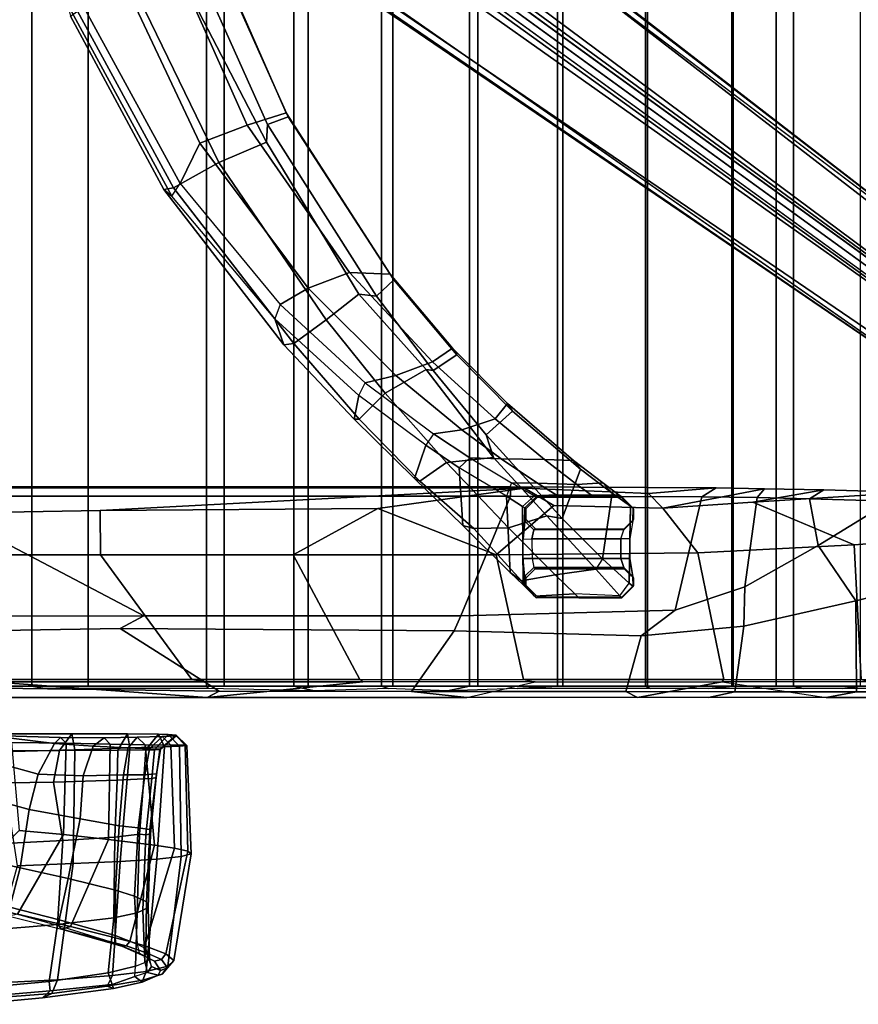
# Model space of a CAD drawing. Units: inches. Extents: x -257 to 185, y -137 to 116.
# Drawn here: x -107 to -99, y -48 to -40 of the extents above; entities that cross this region are included whole.
import ezdxf

# ---------------------------------------------------------------- set-up
doc = ezdxf.new("R2010")
doc.units = ezdxf.units.IN
doc.header["$MEASUREMENT"] = 0
doc.layers.get('0').update_dxf_attribs({"true_color": 0xffffff})
for name, color, linetype, true_color in [('SEAT-BASE', 5, 'Continuous', 0x0000ff), ('SEAT-FABRIC', 5, 'Continuous', 0x0000ff), ('SEAT-FRAME', 5, 'Continuous', 0x0000ff)]:
    doc.layers.add(name, color=color, linetype=linetype, true_color=true_color)

# ---------------------------------------------------------------- blocks, each defined once
blk = doc.blocks.new('1CQ51MA_0T')
at = {"layer": 'SEAT-BASE'}
for points in [[(1.3725, -0.9972, 8.2213), (10.1127, -7.3473, 4.7639), (10.3371, -7.0385, 4.7238), (1.7863, -0.4276, 8.1735)], [(1.3725, -0.9972, 8.2213), (10.1127, -7.3473, 4.7639), (10.3371, -7.0385, 4.7238), (1.7863, -0.4276, 8.1735)], [(1.7993, -0.3787, 7.9856), (1.7602, -0.4671, 7.914), (9.8102, -6.5535, 4.8238), (1.7993, -0.3787, 7.9856)], [(1.7993, -0.3787, 7.9856), (1.7602, -0.4671, 7.914), (9.8102, -6.5535, 4.8238), (1.7993, -0.3787, 7.9856)], [(1.7863, -0.4276, 8.1735), (10.3371, -7.0385, 4.7238), (10.356, -6.9741, 4.6477), (1.8134, -0.3629, 8.0987)], [(1.7863, -0.4276, 8.1735), (10.3371, -7.0385, 4.7238), (10.356, -6.9741, 4.6477), (1.8134, -0.3629, 8.0987)], [(1.7993, -0.3787, 7.9856), (1.8134, -0.3629, 8.0987), (10.356, -6.9741, 4.6477), (9.8102, -6.5535, 4.8238)], [(1.7993, -0.3787, 7.9856), (1.8134, -0.3629, 8.0987), (10.356, -6.9741, 4.6477), (9.8102, -6.5535, 4.8238)], [(9.8884, -7.6561, 4.7238), (10.1127, -7.3473, 4.7639), (1.3725, -0.9972, 8.2213), (0.9587, -1.5667, 8.1735)], [(9.8884, -7.6561, 4.7238), (10.1127, -7.3473, 4.7639), (1.3725, -0.9972, 8.2213), (0.9587, -1.5667, 8.1735)], [(1.6956, -1.1566, 5.2504), (9.3425, -6.7124, 3.6462), (9.2995, -6.7565, 3.5938), (1.6526, -1.2007, 5.1979)], [(1.6956, -1.1566, 5.2504), (9.3425, -6.7124, 3.6462), (9.2995, -6.7565, 3.5938), (1.6526, -1.2007, 5.1979)], [(9.2995, -6.7565, 3.5938), (9.2709, -6.811, 3.6462), (1.624, -1.2552, 5.2504), (1.6526, -1.2007, 5.1979)], [(9.2995, -6.7565, 3.5938), (9.2709, -6.811, 3.6462), (1.624, -1.2552, 5.2504), (1.6526, -1.2007, 5.1979)], [(9.2642, -7.3049, 4.8238), (0.9882, -1.5297, 7.914), (0.9162, -1.5942, 7.9856)], [(9.2642, -7.3049, 4.8238), (0.9882, -1.5297, 7.914), (0.9162, -1.5942, 7.9856)], [(9.8329, -7.6941, 4.6477), (9.8884, -7.6561, 4.7238), (0.9587, -1.5667, 8.1735), (0.9055, -1.6125, 8.0987)], [(9.8329, -7.6941, 4.6477), (9.8884, -7.6561, 4.7238), (0.9587, -1.5667, 8.1735), (0.9055, -1.6125, 8.0987)], [(9.8329, -7.6941, 4.6477), (0.9055, -1.6125, 8.0987), (0.9162, -1.5942, 7.9856), (9.2642, -7.3049, 4.8238)], [(9.8329, -7.6941, 4.6477), (0.9055, -1.6125, 8.0987), (0.9162, -1.5942, 7.9856), (9.2642, -7.3049, 4.8238)], [(2.3742, -4.866, 15.9848), (2.7854, -4.7094, 15.7705), (2.0728, -3.1103, 15.4425), (1.6235, -3.2722, 15.7162)], [(2.5228, -3.2364, 15.1386), (2.0728, -3.1103, 15.4425), (2.7854, -4.7094, 15.7705), (3.1241, -4.6013, 15.5137)], [(3.1408, -4.6385, 15.3702), (2.5278, -3.264, 15.004), (2.5228, -3.2364, 15.1386), (3.1241, -4.6013, 15.5137)], [(1.2991, -3.5596, 15.864), (2.2026, -5.2176, 16.1342), (2.3742, -4.866, 15.9848), (1.6235, -3.2722, 15.7162)], [(2.2856, -3.5725, 14.8708), (2.3438, -3.3246, 14.8127), (2.9601, -4.7033, 15.1971), (2.9527, -4.8573, 15.2141)], [(2.5278, -3.264, 15.004), (3.1408, -4.6385, 15.3702), (2.9601, -4.7033, 15.1971), (2.3438, -3.3246, 14.8127)], [(2.1309, -5.3277, 16.0587), (2.2026, -5.2176, 16.1342), (1.2991, -3.5596, 15.864), (1.2232, -3.6577, 15.7836)], [(2.1451, -5.2559, 15.697), (1.3104, -3.7177, 15.4856), (1.7992, -3.5108, 15.2173), (2.5393, -5.0333, 15.5232)], [(2.9527, -4.8573, 15.2141), (2.5393, -5.0333, 15.5232), (1.7992, -3.5108, 15.2173), (2.2856, -3.5725, 14.8708)], [(2.1309, -5.3277, 16.0587), (1.2232, -3.6577, 15.7836), (1.249, -3.7617, 15.5887), (2.0603, -5.2697, 15.7981)], [(2.1451, -5.2559, 15.697), (2.0603, -5.2697, 15.7981), (1.249, -3.7617, 15.5887), (1.3104, -3.7177, 15.4856)], [(4.0281, -6.0044, 16.0741), (3.1241, -4.6013, 15.5137), (2.7854, -4.7094, 15.7705), (3.6721, -5.9894, 16.1862)], [(3.1408, -4.6385, 15.3702), (3.1241, -4.6013, 15.5137), (4.0281, -6.0044, 16.0741), (4.0576, -6.0547, 15.9214)], [(3.7553, -6.1788, 15.7567), (2.9527, -4.8573, 15.2141), (2.9601, -4.7033, 15.1971), (3.9076, -6.1961, 15.7927)], [(3.9076, -6.1961, 15.7927), (2.9601, -4.7033, 15.1971), (3.1408, -4.6385, 15.3702), (4.0576, -6.0547, 15.9214)], [(2.3742, -4.866, 15.9848), (3.314, -6.1273, 16.3461), (3.6721, -5.9894, 16.1862), (2.7854, -4.7094, 15.7705)], [(3.0699, -6.2697, 16.4384), (3.314, -6.1273, 16.3461), (2.3742, -4.866, 15.9848), (2.2026, -5.2176, 16.1342)], [(2.9527, -4.8573, 15.2141), (3.7553, -6.1788, 15.7567), (3.4702, -6.4026, 15.978), (2.5393, -5.0333, 15.5232)], [(2.1451, -5.2559, 15.697), (2.5393, -5.0333, 15.5232), (3.4702, -6.4026, 15.978), (3.1888, -6.6077, 16.0948)], [(3.0699, -6.2697, 16.4384), (3.0246, -6.3918, 16.3992), (2.1309, -5.3277, 16.0587), (2.2026, -5.2176, 16.1342)], [(2.1451, -5.2559, 15.697), (3.1888, -6.6077, 16.0948), (3.1027, -6.6191, 16.2175), (2.0603, -5.2697, 15.7981)], [(2.1309, -5.3277, 16.0587), (2.0603, -5.2697, 15.7981), (3.1027, -6.6191, 16.2175), (3.0246, -6.3918, 16.3992)], [(4.0773, -6.885, 16.6851), (4.3955, -6.7679, 16.5569), (3.6721, -5.9894, 16.1862), (3.314, -6.1273, 16.3461)], [(4.0281, -6.0044, 16.0741), (3.6721, -5.9894, 16.1862), (4.3955, -6.7679, 16.5569), (4.5696, -6.6486, 16.4211)], [(4.3998, -6.8434, 16.1128), (3.9076, -6.1961, 15.7927), (4.0576, -6.0547, 15.9214), (4.6059, -6.7074, 16.2666)], [(4.6059, -6.7074, 16.2666), (4.0576, -6.0547, 15.9214), (4.0281, -6.0044, 16.0741), (4.5696, -6.6486, 16.4211)], [(3.0699, -6.2697, 16.4384), (3.8087, -6.9486, 16.7416), (4.0773, -6.885, 16.6851), (3.314, -6.1273, 16.3461)], [(4.3386, -6.8324, 16.0808), (3.9832, -7.038, 16.2401), (3.4702, -6.4026, 15.978), (3.7553, -6.1788, 15.7567)], [(3.7553, -6.1788, 15.7567), (3.9076, -6.1961, 15.7927), (4.3998, -6.8434, 16.1128), (4.3386, -6.8324, 16.0808)], [(3.7557, -7.0585, 16.7196), (3.8087, -6.9486, 16.7416), (3.0699, -6.2697, 16.4384), (3.0246, -6.3918, 16.3992)], [(3.7557, -7.0585, 16.7196), (3.0246, -6.3918, 16.3992), (3.1027, -6.6191, 16.2175), (3.7146, -7.2664, 16.4723)], [(3.7571, -7.2655, 16.3427), (3.1888, -6.6077, 16.0948), (3.4702, -6.4026, 15.978), (3.9832, -7.038, 16.2401)], [(3.7571, -7.2655, 16.3427), (3.7146, -7.2664, 16.4723), (3.1027, -6.6191, 16.2175), (3.1888, -6.6077, 16.0948)], [(5.0462, -7.1294, 16.7418), (4.5696, -6.6486, 16.4211), (4.3955, -6.7679, 16.5569), (4.9397, -7.2616, 16.8806)], [(4.6059, -6.7074, 16.2666), (4.5696, -6.6486, 16.4211), (5.0462, -7.1294, 16.7418), (5.0905, -7.1951, 16.5906)], [(4.8623, -7.4019, 16.4252), (4.3998, -6.8434, 16.1128), (4.6059, -6.7074, 16.2666), (5.0905, -7.1951, 16.5906)], [(4.3386, -6.8324, 16.0808), (4.9245, -7.5985, 16.5083), (4.5164, -7.6426, 16.5321), (3.9832, -7.038, 16.2401)], [(4.0773, -6.885, 16.6851), (4.6504, -7.3575, 16.9934), (4.9397, -7.2616, 16.8806), (4.3955, -6.7679, 16.5569)], [(4.9245, -7.5985, 16.5083), (4.3386, -6.8324, 16.0808), (4.3998, -6.8434, 16.1128), (4.8623, -7.4019, 16.4252)], [(4.4024, -7.393, 17.0343), (4.6504, -7.3575, 16.9934), (4.0773, -6.885, 16.6851), (3.8087, -6.9486, 16.7416)], [(4.4024, -7.393, 17.0343), (4.3355, -7.4921, 17.0241), (3.7557, -7.0585, 16.7196), (3.8087, -6.9486, 16.7416)], [(3.7557, -7.0585, 16.7196), (3.7146, -7.2664, 16.4723), (4.2384, -7.7796, 16.7237), (4.3355, -7.4921, 17.0241)], [(3.7571, -7.2655, 16.3427), (3.9832, -7.038, 16.2401), (4.5164, -7.6426, 16.5321), (4.2849, -7.803, 16.5981)], [(5.0462, -7.1294, 16.7418), (4.9397, -7.2616, 16.8806), (5.3671, -7.6145, 17.2022), (5.6191, -7.623, 17.1874)], [(5.681, -7.6999, 17.0575), (5.0905, -7.1951, 16.5906), (5.0462, -7.1294, 16.7418), (5.6191, -7.623, 17.1874)], [(3.7571, -7.2655, 16.3427), (4.2849, -7.803, 16.5981), (4.2384, -7.7796, 16.7237), (3.7146, -7.2664, 16.4723)], [(4.9914, -7.6089, 17.2223), (5.3671, -7.6145, 17.2022), (4.9397, -7.2616, 16.8806), (4.6504, -7.3575, 16.9934)], [(5.681, -7.6999, 17.0575), (5.5223, -8.1278, 16.9087), (4.8623, -7.4019, 16.4252), (5.0905, -7.1951, 16.5906)], [(4.4024, -7.393, 17.0343), (4.7198, -7.6013, 17.2242), (4.9914, -7.6089, 17.2223), (4.6504, -7.3575, 16.9934)], [(4.6264, -7.6871, 17.2062), (4.7198, -7.6013, 17.2242), (4.4024, -7.393, 17.0343), (4.3355, -7.4921, 17.0241)], [(4.9245, -7.5985, 16.5083), (4.8623, -7.4019, 16.4252), (5.5223, -8.1278, 16.9087), (5.3877, -8.1051, 16.8407)], [(4.6264, -7.6871, 17.2062), (4.3355, -7.4921, 17.0241), (4.2384, -7.7796, 16.7237), (4.6592, -8.1881, 16.9842)], [(5.3877, -8.1051, 16.8407), (5.0548, -8.2104, 16.8844), (4.5164, -7.6426, 16.5321), (4.9245, -7.5985, 16.5083)], [(5.0811, -7.8188, 17.5068), (5.037, -7.935, 17.551), (4.6264, -7.6871, 17.2062), (4.7198, -7.6013, 17.2242)], [(5.0811, -7.8188, 17.5068), (5.3069, -7.8226, 17.5113), (4.9914, -7.6089, 17.2223), (4.7198, -7.6013, 17.2242)], [(4.9914, -7.6089, 17.2223), (5.3069, -7.8226, 17.5113), (5.6484, -7.8326, 17.5198), (5.3671, -7.6145, 17.2022)], [(5.8758, -7.8192, 17.4785), (5.6191, -7.623, 17.1874), (5.3671, -7.6145, 17.2022), (5.6484, -7.8326, 17.5198)], [(4.7536, -8.214, 16.8504), (4.2849, -7.803, 16.5981), (4.5164, -7.6426, 16.5321), (5.0548, -8.2104, 16.8844)], [(4.6264, -7.6871, 17.2062), (4.6592, -8.1881, 16.9842), (5.0685, -8.597, 17.4197), (5.037, -7.935, 17.551)], [(5.681, -7.6999, 17.0575), (5.9559, -7.907, 17.3833), (5.8725, -8.4784, 17.2541), (5.5223, -8.1278, 16.9087)], [(5.681, -7.6999, 17.0575), (5.6191, -7.623, 17.1874), (5.8758, -7.8192, 17.4785), (5.9559, -7.907, 17.3833)], [(4.7536, -8.214, 16.8504), (4.6592, -8.1881, 16.9842), (4.2384, -7.7796, 16.7237), (4.2849, -7.803, 16.5981)], [(5.1783, -8.0235, 17.7735), (5.2823, -7.9318, 17.8007), (5.0811, -7.8188, 17.5068), (5.037, -7.935, 17.551)], [(5.0811, -7.8188, 17.5068), (5.2823, -7.9318, 17.8007), (5.4682, -7.9223, 17.7632), (5.3069, -7.8226, 17.5113)], [(5.4682, -7.9223, 17.7632), (5.7761, -7.925, 17.7925), (5.6484, -7.8326, 17.5198), (5.3069, -7.8226, 17.5113)], [(5.8758, -7.8192, 17.4785), (5.6484, -7.8326, 17.5198), (5.7761, -7.925, 17.7925), (6.0179, -7.9245, 17.7984)], [(5.8758, -7.8192, 17.4785), (6.0179, -7.9245, 17.7984), (6.1147, -8.0214, 17.762), (5.9559, -7.907, 17.3833)], [(5.1783, -8.0235, 17.7735), (5.037, -7.935, 17.551), (5.0685, -8.597, 17.4197), (5.1816, -8.7063, 17.7266)], [(5.2946, -7.939, 17.8986), (5.2823, -7.9318, 17.8007), (5.1783, -8.0235, 17.7735), (5.1963, -8.0372, 17.8883)], [(5.3061, -7.9443, 18.0515), (5.2946, -7.939, 17.8986), (5.1963, -8.0372, 17.8883), (5.2085, -8.0428, 18.0397)], [(5.2946, -7.939, 17.8986), (5.4682, -7.9223, 17.7632), (5.2823, -7.9318, 17.8007), (5.2946, -7.939, 17.8986)], [(5.7761, -7.925, 17.7925), (5.4682, -7.9223, 17.7632), (5.2946, -7.939, 17.8986), (6.0397, -7.939, 17.9764)], [(6.0397, -7.939, 17.9764), (5.2946, -7.939, 17.8986), (5.3061, -7.9443, 18.0515), (6.0417, -7.9434, 18.1462)], [(6.0397, -7.939, 17.9764), (6.0179, -7.9245, 17.7984), (5.7761, -7.925, 17.7925)], [(6.1147, -8.0214, 17.762), (6.1028, -8.6905, 17.704), (5.8725, -8.4784, 17.2541), (5.9559, -7.907, 17.3833)], [(6.0397, -7.939, 17.9764), (6.1382, -8.0374, 17.9806), (6.1147, -8.0214, 17.762), (6.0179, -7.9245, 17.7984)], [(6.1382, -8.0374, 17.9806), (6.0397, -7.939, 17.9764), (6.0417, -7.9434, 18.1462), (6.1423, -8.0418, 18.158)], [(5.1783, -8.0235, 17.7735), (5.1816, -8.7063, 17.7266), (5.1841, -8.477, 17.7655), (5.1819, -8.307, 17.7685)], [(5.1963, -8.0372, 17.8883), (5.1783, -8.0235, 17.7735), (5.1819, -8.307, 17.7685), (5.1963, -8.151, 17.8884)], [(5.1963, -8.0372, 17.8883), (5.1979, -8.1491, 17.9014), (5.2085, -8.1375, 18.0397), (5.2085, -8.0428, 18.0397)], [(6.1093, -8.4756, 17.7679), (6.1028, -8.6905, 17.704), (6.1147, -8.0214, 17.762), (6.109, -8.3055, 17.7677)], [(6.1147, -8.0214, 17.762), (6.1382, -8.0374, 17.9806), (6.1346, -8.1482, 17.899), (6.109, -8.3055, 17.7677)], [(6.1423, -8.1383, 18.1579), (6.1346, -8.1482, 17.899), (6.1382, -8.0374, 17.9806), (6.1423, -8.0418, 18.158)], [(5.3877, -8.1051, 16.8407), (5.8135, -8.5685, 17.2766), (5.4605, -8.6179, 17.3041), (5.0548, -8.2104, 16.8844)], [(5.8135, -8.5685, 17.2766), (5.3877, -8.1051, 16.8407), (5.5223, -8.1278, 16.9087), (5.8725, -8.4784, 17.2541)], [(4.7536, -8.214, 16.8504), (5.1683, -8.6703, 17.335), (5.0685, -8.597, 17.4197), (4.6592, -8.1881, 16.9842)], [(4.7536, -8.214, 16.8504), (5.0548, -8.2104, 16.8844), (5.4605, -8.6179, 17.3041), (5.1683, -8.6703, 17.335)], [(5.1819, -8.307, 17.7685), (5.2586, -8.3057, 17.8293), (5.275, -8.228, 17.8957), (5.1963, -8.151, 17.8884)], [(5.2085, -8.1375, 18.0397), (5.1963, -8.151, 17.8884), (5.275, -8.228, 17.8957), (5.2867, -8.2162, 18.0545)], [(6.0561, -8.227, 17.9065), (6.1346, -8.1482, 17.899), (6.109, -8.3055, 17.7677), (6.0321, -8.3057, 17.8293)], [(6.1423, -8.1383, 18.1579), (6.0615, -8.217, 18.1468), (6.0561, -8.227, 17.9065), (6.1346, -8.1482, 17.899)], [(5.2586, -8.3057, 17.8293), (6.0321, -8.3057, 17.8293), (6.0561, -8.227, 17.9065), (5.275, -8.228, 17.8957)], [(6.0561, -8.227, 17.9065), (5.275, -8.228, 17.8957), (5.2867, -8.2162, 18.0545), (6.0615, -8.217, 18.1468)], [(5.1841, -8.477, 17.7655), (5.1819, -8.307, 17.7685), (5.2586, -8.3057, 17.8293), (5.2614, -8.4758, 17.8293)], [(6.0321, -8.3057, 17.8293), (5.2586, -8.3057, 17.8293), (5.2614, -8.4758, 17.8293), (6.0325, -8.4758, 17.8293)], [(6.109, -8.3055, 17.7677), (6.0321, -8.3057, 17.8293), (6.0325, -8.4758, 17.8293), (6.1093, -8.4756, 17.7679)], [(5.1816, -8.7063, 17.7266), (5.1963, -8.7208, 17.8883), (5.1963, -8.6305, 17.8884), (5.1841, -8.477, 17.7655)], [(5.1963, -8.6305, 17.8884), (5.1841, -8.477, 17.7655), (5.2614, -8.4758, 17.8293), (5.275, -8.5535, 17.8957)], [(5.275, -8.5535, 17.8957), (5.1963, -8.6305, 17.8884), (5.2085, -8.644, 18.0397), (5.2867, -8.5653, 18.0545)], [(6.0563, -8.5545, 17.9067), (6.0325, -8.4758, 17.8293), (5.2614, -8.4758, 17.8293), (5.275, -8.5535, 17.8957)], [(6.0563, -8.5545, 17.9067), (5.275, -8.5535, 17.8957), (5.2867, -8.5653, 18.0545), (6.0615, -8.5645, 18.1468)], [(5.8725, -8.4784, 17.2541), (5.8135, -8.5685, 17.2766), (6.0221, -8.7997, 17.7668), (6.1028, -8.6905, 17.704)], [(6.1093, -8.4756, 17.7679), (6.0325, -8.4758, 17.8293), (6.0563, -8.5545, 17.9067), (6.1348, -8.6332, 17.8993)], [(6.1423, -8.6432, 18.1579), (6.1348, -8.6332, 17.8993), (6.0563, -8.5545, 17.9067), (6.0615, -8.5645, 18.1468)], [(6.1028, -8.6905, 17.704), (6.1093, -8.4756, 17.7679), (6.1348, -8.6332, 17.8993), (6.1382, -8.7203, 17.9868)], [(5.2821, -8.8025, 17.7023), (5.1816, -8.7063, 17.7266), (5.0685, -8.597, 17.4197), (5.1683, -8.6703, 17.335)], [(5.2821, -8.8025, 17.7023), (5.1683, -8.6703, 17.335), (5.4605, -8.6179, 17.3041), (5.6309, -8.7841, 17.656)], [(5.1963, -8.7208, 17.8883), (5.2085, -8.7098, 18.0397), (5.2085, -8.644, 18.0397), (5.1963, -8.6305, 17.8884)], [(6.0221, -8.7997, 17.7668), (5.6309, -8.7841, 17.656), (5.4605, -8.6179, 17.3041), (5.8135, -8.5685, 17.2766)], [(6.1348, -8.6332, 17.8993), (6.1423, -8.6432, 18.1579), (6.1423, -8.7117, 18.158), (6.1382, -8.7203, 17.9868)], [(5.2821, -8.8025, 17.7023), (5.2946, -8.8189, 17.8987), (5.1963, -8.7208, 17.8883), (5.1816, -8.7063, 17.7266)], [(5.2085, -8.7098, 18.0397), (5.1963, -8.7208, 17.8883), (5.2946, -8.8189, 17.8987), (5.306, -8.8082, 18.0524)], [(6.0221, -8.7997, 17.7668), (6.1028, -8.6905, 17.704), (6.1382, -8.7203, 17.9868), (6.0396, -8.8187, 17.9885)], [(6.1382, -8.7203, 17.9868), (6.0396, -8.8187, 17.9885), (6.0417, -8.8101, 18.1471), (6.1423, -8.7117, 18.158)], [(5.2821, -8.8025, 17.7023), (5.6309, -8.7841, 17.656), (5.6671, -8.8188, 17.9436), (5.2946, -8.8189, 17.8987)], [(6.0396, -8.8187, 17.9885), (5.2946, -8.8189, 17.8987), (5.306, -8.8082, 18.0524), (6.0417, -8.8101, 18.1471)], [(5.6671, -8.8188, 17.9436), (6.0396, -8.8187, 17.9885), (6.0221, -8.7997, 17.7668), (5.6309, -8.7841, 17.656)]]:
    blk.add_3dface(points, dxfattribs=at)
for points, invisible_edges in [([(9.5716, -6.849, 4.2852), (1.665, -0.9554, 7.4174), (1.7602, -0.4671, 7.914), (9.8102, -6.5535, 4.8238)], 10), ([(9.5716, -6.849, 4.2852), (1.665, -0.9554, 7.4174), (1.7602, -0.4671, 7.914), (9.8102, -6.5535, 4.8238)], 10), ([(1.665, -0.9554, 7.4174), (9.5716, -6.8489, 4.2869), (9.5717, -6.8603, 4.0374), (1.6883, -1.0877, 6.7519)], 8), ([(1.665, -0.9554, 7.4174), (9.5716, -6.8489, 4.2869), (9.5717, -6.8603, 4.0374), (1.6883, -1.0877, 6.7519)], 8), ([(9.3425, -6.7124, 3.6462), (1.6956, -1.1566, 5.2504), (1.6883, -1.0877, 6.7519), (9.5717, -6.8603, 4.0374)], 10), ([(9.3425, -6.7124, 3.6462), (1.6956, -1.1566, 5.2504), (1.6883, -1.0877, 6.7519), (9.5717, -6.8603, 4.0374)], 10), ([(9.4823, -6.9832, 4.0374), (9.4714, -6.9867, 4.2869), (1.4232, -1.2883, 7.4174), (1.5562, -1.2695, 6.7519)], 5), ([(9.4823, -6.9832, 4.0374), (9.4714, -6.9867, 4.2869), (1.4232, -1.2883, 7.4174), (1.5562, -1.2695, 6.7519)], 5), ([(1.5562, -1.2695, 6.7519), (1.624, -1.2552, 5.2504), (9.2709, -6.811, 3.6462), (9.4823, -6.9832, 4.0374)], 5), ([(1.5562, -1.2695, 6.7519), (1.624, -1.2552, 5.2504), (9.2709, -6.811, 3.6462), (9.4823, -6.9832, 4.0374)], 5), ([(0.9882, -1.5297, 7.914), (1.4232, -1.2883, 7.4174), (9.4716, -6.9867, 4.2852), (9.2642, -7.3049, 4.8238)], 5), ([(0.9882, -1.5297, 7.914), (1.4232, -1.2883, 7.4174), (9.4716, -6.9867, 4.2852), (9.2642, -7.3049, 4.8238)], 5)]:
    blk.add_3dface(points, dxfattribs=dict(at, invisible_edges=invisible_edges))
at = {"layer": 'SEAT-FABRIC'}
for points in [[(1.4024, -9.5866, 19.066), (-1.9197, -9.5866, 18.3776), (-1.9197, 9.5866, 18.3776), (1.4024, 9.5866, 19.066)], [(0.9117, 9.5866, 18.9944), (-1.5888, 9.5866, 18.4734), (-1.5888, -9.5866, 18.4734), (0.9117, -9.5866, 18.9944)], [(2.432, 9.5866, 19.2588), (0.9117, 9.5866, 18.9944), (0.9117, -9.5866, 18.9944), (2.432, -9.5866, 19.2588)], [(2.5838, -9.5866, 19.2624), (1.4024, -9.5866, 19.066), (1.4024, 9.5866, 19.066), (2.5838, 9.5866, 19.2624)], [(3.189, 9.5866, 19.375), (2.432, 9.5866, 19.2588), (2.432, -9.5866, 19.2588), (3.189, -9.5866, 19.375)], [(3.3143, -9.5866, 19.3716), (2.5838, -9.5866, 19.2624), (2.5838, 9.5866, 19.2624), (3.3143, 9.5866, 19.3716)], [(3.9512, 9.5866, 19.4493), (3.189, 9.5866, 19.375), (3.189, -9.5866, 19.375), (3.9512, -9.5866, 19.4493)], [(4.0497, -9.5866, 19.44), (3.3143, -9.5866, 19.3716), (3.3143, 9.5866, 19.3716), (4.0497, 9.5866, 19.44)], [(4.7164, 9.5866, 19.4816), (3.9512, 9.5866, 19.4493), (3.9512, -9.5866, 19.4493), (4.7164, -9.5866, 19.4816)], [(4.7878, -9.5866, 19.4676), (4.0497, -9.5866, 19.44), (4.0497, 9.5866, 19.44), (4.7878, 9.5866, 19.4676)], [(5.4821, 9.5866, 19.4717), (4.7164, 9.5866, 19.4816), (4.7164, -9.5866, 19.4816), (5.4821, -9.5866, 19.4717)], [(5.5263, -9.5866, 19.4543), (4.7878, -9.5866, 19.4676), (4.7878, 9.5866, 19.4676), (5.5263, 9.5866, 19.4543)], [(6.2462, 9.5866, 19.4197), (5.4821, 9.5866, 19.4717), (5.4821, -9.5866, 19.4717), (6.2462, -9.5866, 19.4197)], [(6.2629, -9.5866, 19.4), (5.5263, -9.5866, 19.4543), (5.5263, 9.5866, 19.4543), (6.2629, 9.5866, 19.4)], [(7.0063, 9.5866, 19.3258), (6.2462, 9.5866, 19.4197), (6.2462, -9.5866, 19.4197), (7.0063, -9.5866, 19.3258)], [(6.9953, -9.5866, 19.3049), (6.2629, -9.5866, 19.4), (6.2629, 9.5866, 19.4), (6.9953, 9.5866, 19.3049)], [(7.381, -9.5866, 19.2114), (6.9953, -9.5866, 19.3049), (6.9953, 9.5866, 19.3049), (7.381, 9.5866, 19.2114)], [(7.0063, 9.5866, 19.3258), (7.0063, -9.5866, 19.3258), (7.5324, -9.5866, 19.1872), (7.5324, 9.5866, 19.1872)], [(8.3735, -9.5866, 18.9104), (7.381, -9.5866, 19.2114), (7.381, 9.5866, 19.2114), (8.3735, 9.5866, 18.9104)], [(7.5324, 9.5866, 19.1872), (7.5324, -9.5866, 19.1872), (8.1155, -9.5866, 19.0161), (8.1155, 9.5866, 19.0161)], [(-1.5074, -9.626, 18.2661), (-1.5888, -9.5866, 18.4734), (0.9117, -9.5866, 18.9944), (1.023, -9.6063, 18.7911)], [(2.4474, -9.6063, 19.0416), (1.023, -9.6063, 18.7911), (0.9117, -9.5866, 18.9944), (2.432, -9.5866, 19.2588)], [(2.4474, -9.6063, 19.0416), (2.432, -9.5866, 19.2588), (3.189, -9.5866, 19.375), (3.3679, -9.626, 19.1713)], [(4.0108, -9.6063, 19.2141), (3.3679, -9.626, 19.1713), (3.189, -9.5866, 19.375), (3.9512, -9.5866, 19.4493)], [(4.0108, -9.6063, 19.2141), (3.9512, -9.5866, 19.4493), (4.7164, -9.5866, 19.4816), (4.5264, -9.626, 19.213)], [(5.1306, -9.6063, 19.1997), (4.5264, -9.626, 19.213), (4.7164, -9.5866, 19.4816), (5.4821, -9.5866, 19.4717)], [(5.1306, -9.6063, 19.1997), (5.4821, -9.5866, 19.4717), (6.2462, -9.5866, 19.4197), (6.2897, -9.6063, 19.1233)], [(6.7938, -9.6063, 19.061), (6.2897, -9.6063, 19.1233), (6.2462, -9.5866, 19.4197), (7.0063, -9.5866, 19.3258)], [(6.7938, -9.6063, 19.061), (7.0063, -9.5866, 19.3258), (7.5324, -9.5866, 19.1872), (7.6159, -9.6063, 18.9033)], [(7.9549, -9.6063, 18.8134), (7.6159, -9.6063, 18.9033), (7.5324, -9.5866, 19.1872), (8.1155, -9.5866, 19.0161)], [(7.9549, -9.6063, 18.8134), (8.1155, -9.5866, 19.0161), (8.5457, -9.5866, 18.8677), (8.2819, -9.6063, 18.709)]]:
    blk.add_3dface(points, dxfattribs=at)
at = {"layer": 'SEAT-FRAME'}
for points in [[(5.0736, -7.8543, 17.9928), (-0.1338, -7.8543, 17.211), (-0.3746, -7.8625, 17.7867), (5.1945, -7.8649, 18.6571)], [(1.507, -8.0593, 18.6202), (5.1945, -7.8649, 18.6571), (-0.3746, -7.8625, 17.7867), (-0.3143, -8.0902, 18.2533)], [(5.0719, -7.933, 17.9133), (-0.093, -7.9331, 17.1382), (-0.1338, -7.8543, 17.211), (5.0736, -7.8543, 17.9928)], [(1.507, -8.0593, 18.6202), (3.921, -8.0417, 18.942), (5.1945, -7.8649, 18.6571)], [(3.921, -8.0417, 18.942), (4.9492, -8.4448, 19.2765), (5.4489, -8.0154, 18.9769), (5.1945, -7.8649, 18.6571)], [(6.7356, -7.9395, 18.1019), (5.0719, -7.933, 17.9133), (5.0736, -7.8543, 17.9928), (6.8602, -7.8629, 18.1936)], [(5.0736, -7.8543, 17.9928), (5.1945, -7.8649, 18.6571), (6.2722, -7.9105, 18.8129), (6.8602, -7.8629, 18.1936)], [(6.3969, -8.0396, 18.9876), (6.2722, -7.9105, 18.8129), (5.1945, -7.8649, 18.6571), (5.4489, -8.0154, 18.9769)], [(7.2792, -7.8699, 18.2323), (6.8602, -7.8629, 18.1936), (6.2722, -7.9105, 18.8129), (6.3969, -8.0396, 18.9876)], [(7.2792, -7.8699, 18.2323), (6.3969, -8.0396, 18.9876), (7.1782, -7.9851, 18.8699), (7.795, -7.8805, 18.2739)], [(6.7356, -7.9395, 18.1019), (6.8602, -7.8629, 18.1936), (7.2792, -7.8699, 18.2323), (7.2161, -7.9467, 18.151)], [(7.6707, -7.9565, 18.1881), (7.2161, -7.9467, 18.151), (7.2792, -7.8699, 18.2323), (7.795, -7.8805, 18.2739)], [(-1.4723, -7.9326, 16.882), (-0.093, -7.9331, 17.1382), (1.8863, -8.9737, 17.4694), (-1.3053, -8.9778, 16.914)], [(4.6409, -8.9746, 17.8599), (1.8863, -8.9737, 17.4694), (-0.093, -7.9331, 17.1382), (5.0719, -7.933, 17.9133)], [(4.6409, -8.9746, 17.8599), (5.0719, -7.933, 17.9133), (6.7356, -7.9395, 18.1019), (6.504, -8.9263, 18.0779)], [(7.1084, -8.7234, 18.1407), (6.504, -8.9263, 18.0779), (6.7356, -7.9395, 18.1019), (7.2161, -7.9467, 18.151)], [(7.1084, -8.7234, 18.1407), (7.2161, -7.9467, 18.151), (7.6707, -7.9565, 18.1881), (7.7459, -8.3636, 18.195)], [(8.4871, -7.9007, 18.293), (7.795, -7.8805, 18.2739), (7.1782, -7.9851, 18.8699), (8.3397, -7.9135, 18.558)], [(8.3397, -7.9135, 18.558), (7.1782, -7.9851, 18.8699), (8.0592, -8.3583, 18.9476), (8.8827, -8.2936, 18.6189)], [(7.6707, -7.9565, 18.1881), (7.795, -7.8805, 18.2739), (8.4871, -7.9007, 18.293), (8.374, -7.9765, 18.2129)], [(8.374, -7.9765, 18.2129), (7.7459, -8.3636, 18.195), (7.6707, -7.9565, 18.1881)], [(1.507, -8.0593, 18.6202), (1.5087, -8.4449, 18.9056), (3.1848, -8.445, 19.1637), (3.921, -8.0417, 18.942)], [(3.921, -8.0417, 18.942), (3.1848, -8.445, 19.1637), (4.9492, -8.4448, 19.2765), (3.921, -8.0417, 18.942)], [(6.3969, -8.0396, 18.9876), (5.4489, -8.0154, 18.9769), (4.9492, -8.4448, 19.2765), (6.7017, -8.4258, 19.1909)], [(6.3969, -8.0396, 18.9876), (6.7017, -8.4258, 19.1909), (8.0592, -8.3583, 18.9476), (7.1782, -7.9851, 18.8699)], [(8.0732, -8.8444, 18.4887), (7.7459, -8.3636, 18.195), (8.374, -7.9765, 18.2129), (8.343, -8.776, 18.4209)], [(1.507, -8.0593, 18.6202), (-0.3143, -8.0902, 18.2533), (0.0143, -8.4449, 18.603), (1.5087, -8.4449, 18.9056)], [(8.9908, -9.5272, 18.6433), (8.8827, -8.2936, 18.6189), (8.0592, -8.3583, 18.9476), (8.1212, -9.5274, 18.9895)], [(6.9267, -9.5272, 19.2594), (8.1212, -9.5274, 18.9895), (8.0592, -8.3583, 18.9476), (6.7017, -8.4258, 19.1909)], [(8.0732, -8.8444, 18.4887), (7.0991, -9.0656, 18.64), (7.1084, -8.7234, 18.1407), (7.7459, -8.3636, 18.195)], [(2.3032, -9.5274, 19.1578), (1.5087, -8.4449, 18.9056), (0.0143, -8.4449, 18.603), (0.4784, -9.5274, 18.826)], [(2.3032, -9.5274, 19.1578), (3.7637, -9.5273, 19.3491), (3.1848, -8.445, 19.1637), (1.5087, -8.4449, 18.9056)], [(3.7637, -9.5273, 19.3491), (5.1849, -9.5275, 19.4012), (4.9492, -8.4448, 19.2765), (3.1848, -8.445, 19.1637)], [(6.7017, -8.4258, 19.1909), (4.9492, -8.4448, 19.2765), (5.1849, -9.5275, 19.4012), (6.9267, -9.5272, 19.2594)], [(6.2086, -9.1489, 18.695), (6.504, -8.9263, 18.0779), (7.1084, -8.7234, 18.1407), (7.0991, -9.0656, 18.64)], [(8.343, -8.776, 18.4209), (8.3963, -9.6351, 18.5204), (8.0784, -9.6359, 18.6321), (8.0732, -8.8444, 18.4887)], [(7.0991, -9.0656, 18.64), (8.0732, -8.8444, 18.4887), (8.0784, -9.6359, 18.6321), (7.022, -9.6336, 18.8849)], [(1.681, -9.0856, 18.3059), (-1.4388, -9.1371, 17.6111), (-1.3053, -8.9778, 16.914), (1.8863, -8.9737, 17.4694)], [(1.681, -9.0856, 18.3059), (1.8863, -8.9737, 17.4694), (4.6409, -8.9746, 17.8599), (4.5835, -9.1047, 18.6721)], [(6.2086, -9.1489, 18.695), (4.5835, -9.1047, 18.6721), (4.6409, -8.9746, 17.8599), (6.504, -8.9263, 18.0779)], [(7.0991, -9.0656, 18.64), (7.022, -9.6336, 18.8849), (6.0754, -9.6326, 19.0046), (6.2086, -9.1489, 18.695)], [(-1.4388, -9.1371, 17.6111), (1.681, -9.0856, 18.3059), (2.5418, -9.6293, 18.8378), (-1.5106, -9.5746, 17.986)], [(4.5835, -9.1047, 18.6721), (4.2125, -9.6309, 19.0261), (2.5418, -9.6293, 18.8378), (1.681, -9.0856, 18.3059)], [(4.5835, -9.1047, 18.6721), (6.2086, -9.1489, 18.695), (6.0754, -9.6326, 19.0046), (4.2125, -9.6309, 19.0261)], [(2.4359, -9.685, 18.8668), (0.5596, -9.5472, 18.7217), (-0.7872, -9.5472, 18.4487), (-1.5881, -9.6851, 18.0629)], [(2.5418, -9.6293, 18.8378), (2.4359, -9.685, 18.8668), (-1.5881, -9.6851, 18.0629), (-1.5106, -9.5746, 17.986)], [(2.3032, -9.5274, 19.1578), (0.4784, -9.5274, 18.826), (0.5596, -9.5472, 18.7217), (2.4282, -9.5472, 19.0584)], [(0.5596, -9.5472, 18.7217), (2.4359, -9.685, 18.8668), (3.7905, -9.5473, 19.233), (2.4282, -9.5472, 19.0584)], [(2.3032, -9.5274, 19.1578), (2.4282, -9.5472, 19.0584), (3.7905, -9.5473, 19.233), (3.7637, -9.5273, 19.3491)], [(4.6939, -9.685, 19.094), (5.2876, -9.5473, 19.2815), (3.7905, -9.5473, 19.233), (2.4359, -9.685, 18.8668)], [(5.1849, -9.5275, 19.4012), (5.2876, -9.5473, 19.2815), (3.7905, -9.5473, 19.233), (3.7637, -9.5273, 19.3491)], [(6.9134, -9.5472, 19.1423), (6.1757, -9.685, 19.0453), (4.6939, -9.685, 19.094), (5.2876, -9.5473, 19.2815)], [(6.9134, -9.5472, 19.1423), (6.9267, -9.5272, 19.2594), (5.1849, -9.5275, 19.4012), (5.2876, -9.5473, 19.2815)], [(6.9134, -9.5472, 19.1423), (7.8152, -9.685, 18.7607), (6.7921, -9.685, 18.9717), (6.1757, -9.685, 19.0453)], [(8.1212, -9.5274, 18.9895), (8.1988, -9.5472, 18.8411), (6.9134, -9.5472, 19.1423), (6.9267, -9.5272, 19.2594)], [(8.2338, -9.685, 18.632), (8.1988, -9.5472, 18.8411), (6.9134, -9.5472, 19.1423), (7.8152, -9.685, 18.7607)], [(2.5418, -9.6293, 18.8378), (4.2125, -9.6309, 19.0261), (4.6939, -9.685, 19.094), (2.4359, -9.685, 18.8668)], [(6.0754, -9.6326, 19.0046), (6.1757, -9.685, 19.0453), (4.6939, -9.685, 19.094), (4.2125, -9.6309, 19.0261)], [(6.0754, -9.6326, 19.0046), (7.022, -9.6336, 18.8849), (6.7921, -9.685, 18.9717), (6.1757, -9.685, 19.0453)], [(8.0784, -9.6359, 18.6321), (7.8152, -9.685, 18.7607), (6.7921, -9.685, 18.9717), (7.022, -9.6336, 18.8849)], [(8.0784, -9.6359, 18.6321), (8.3963, -9.6351, 18.5204), (8.2338, -9.685, 18.632), (7.8152, -9.685, 18.7607)], [(0.4524, -10.1488, 25.5462), (1.1535, -10.1454, 25.4432), (1.2611, -9.9994, 25.5417), (0.6497, -10.0012, 25.6647)], [(1.2611, -9.9994, 25.5417), (1.2866, -10.138, 25.5967), (0.6365, -10.1564, 25.7329), (0.6497, -10.0012, 25.6647)], [(1.661, -10.1419, 25.2167), (1.7449, -10.0004, 25.3219), (1.2611, -9.9994, 25.5417), (1.1535, -10.1454, 25.4432)], [(1.2611, -9.9994, 25.5417), (1.7449, -10.0004, 25.3219), (1.7637, -10.1229, 25.3831), (1.2866, -10.138, 25.5967)], [(1.661, -10.1419, 25.2167), (1.9044, -10.1392, 24.9608), (2.0132, -10.0038, 25.0451), (1.7449, -10.0004, 25.3219)], [(2.0132, -10.0038, 25.0451), (2.0656, -10.112, 25.1144), (1.7637, -10.1229, 25.3831), (1.7449, -10.0004, 25.3219)], [(1.9791, -10.1379, 24.8074), (2.0972, -10.0045, 24.8387), (2.0132, -10.0038, 25.0451), (1.9044, -10.1392, 24.9608)], [(1.9791, -10.1379, 24.8074), (2.0244, -10.1366, 24.6329), (2.166, -10.0103, 24.6381), (2.0972, -10.0045, 24.8387)], [(2.0132, -10.0038, 25.0451), (2.0972, -10.0045, 24.8387), (2.1958, -10.1063, 24.8869), (2.0656, -10.112, 25.1144)], [(2.0313, -10.1336, 24.2051), (2.167, -10.0176, 24.2132), (2.166, -10.0103, 24.6381), (2.0244, -10.1366, 24.6329)], [(2.0972, -10.0045, 24.8387), (2.166, -10.0103, 24.6381), (2.2606, -10.1022, 24.6201), (2.1958, -10.1063, 24.8869)], [(2.167, -10.0176, 24.2132), (2.2459, -10.0989, 24.171), (2.2606, -10.1022, 24.6201), (2.166, -10.0103, 24.6381)], [(0.5659, -10.0181, 20.0595), (1.1101, -10.0854, 21.3996), (0.9666, -10.3499, 21.445), (0.3797, -10.1893, 20.0397)], [(0.6761, -10.0188, 20.0716), (1.163, -10.0316, 21.2807), (1.1101, -10.0854, 21.3996), (0.5659, -10.0181, 20.0595)], [(0.7363, -10.0751, 20.0438), (1.2125, -10.0816, 21.2233), (1.163, -10.0316, 21.2807), (0.6761, -10.0188, 20.0716)], [(0.8035, -10.8411, 20.3422), (1.1886, -10.8754, 21.2055), (1.2125, -10.0816, 21.2233), (0.7363, -10.0751, 20.0438)], [(1.1101, -10.0854, 21.3996), (1.4472, -10.1078, 22.2409), (1.3589, -10.366, 22.314), (0.9666, -10.3499, 21.445)], [(1.163, -10.0316, 21.2807), (1.5415, -10.0353, 22.2297), (1.4472, -10.1078, 22.2409), (1.1101, -10.0854, 21.3996)], [(1.163, -10.0316, 21.2807), (1.2125, -10.0816, 21.2233), (1.594, -10.0912, 22.1861), (1.5415, -10.0353, 22.2297)], [(1.5792, -10.9187, 22.1235), (1.594, -10.0912, 22.1861), (1.2125, -10.0816, 21.2233), (1.1886, -10.8754, 21.2055)], [(1.5415, -10.0353, 22.2297), (1.8285, -10.0296, 23.0098), (1.7496, -10.1228, 23.067), (1.4472, -10.1078, 22.2409)], [(1.8285, -10.0296, 23.0098), (1.5415, -10.0353, 22.2297), (1.594, -10.0912, 22.1861), (1.8969, -10.0957, 22.9682)], [(1.5792, -10.9187, 22.1235), (1.9788, -10.9678, 23.1201), (1.8969, -10.0957, 22.9682), (1.594, -10.0912, 22.1861)], [(1.8285, -10.0296, 23.0098), (2.0458, -10.024, 23.6533), (1.9352, -10.1295, 23.6814), (1.7496, -10.1228, 23.067)], [(1.8285, -10.0296, 23.0098), (1.8969, -10.0957, 22.9682), (2.12, -10.0972, 23.6207), (2.0458, -10.024, 23.6533)], [(1.8969, -10.0957, 22.9682), (1.9788, -10.9678, 23.1201), (2.1526, -10.9931, 23.6297), (2.12, -10.0972, 23.6207)], [(2.0313, -10.1336, 24.2051), (1.9352, -10.1295, 23.6814), (2.0458, -10.024, 23.6533), (2.167, -10.0176, 24.2132)], [(2.167, -10.0176, 24.2132), (2.0458, -10.024, 23.6533), (2.12, -10.0972, 23.6207), (2.2459, -10.0989, 24.171)], [(2.1526, -10.9931, 23.6297), (2.2694, -11.0184, 24.117), (2.2459, -10.0989, 24.171), (2.12, -10.0972, 23.6207)], [(0.4524, -10.1488, 25.5462), (0.4856, -10.4302, 25.5361), (1.1001, -10.42, 25.4462), (1.1535, -10.1454, 25.4432)], [(1.2716, -11.1282, 25.625), (0.7875, -11.1461, 25.7357), (0.6365, -10.1564, 25.7329), (1.2866, -10.138, 25.5967)], [(1.661, -10.1419, 25.2167), (1.1535, -10.1454, 25.4432), (1.1001, -10.42, 25.4462), (1.6548, -10.4035, 25.2016)], [(1.2716, -11.1282, 25.625), (1.2866, -10.138, 25.5967), (1.7637, -10.1229, 25.3831), (1.6808, -11.109, 25.4585)], [(1.4472, -10.1078, 22.2409), (1.7496, -10.1228, 23.067), (1.7104, -10.3565, 23.1553), (1.3589, -10.366, 22.314)], [(1.9044, -10.1392, 24.9608), (1.661, -10.1419, 25.2167), (1.6548, -10.4035, 25.2016), (1.8867, -10.3923, 24.9455)], [(1.999, -11.0884, 25.2297), (1.6808, -11.109, 25.4585), (1.7637, -10.1229, 25.3831), (2.0656, -10.112, 25.1144)], [(1.7496, -10.1228, 23.067), (1.9352, -10.1295, 23.6814), (1.8942, -10.3563, 23.7208), (1.7104, -10.3565, 23.1553)], [(1.9044, -10.1392, 24.9608), (1.8867, -10.3923, 24.9455), (1.9549, -10.3869, 24.7951), (1.9791, -10.1379, 24.8074)], [(1.9352, -10.1295, 23.6814), (2.0313, -10.1336, 24.2051), (1.9977, -10.3472, 24.224), (1.8942, -10.3563, 23.7208)], [(2.0244, -10.1366, 24.6329), (1.9791, -10.1379, 24.8074), (1.9549, -10.3869, 24.7951), (1.9946, -10.3788, 24.6249)], [(1.9946, -10.3788, 24.6249), (1.9977, -10.3472, 24.224), (2.0313, -10.1336, 24.2051), (2.0244, -10.1366, 24.6329)], [(1.999, -11.0884, 25.2297), (2.0656, -10.112, 25.1144), (2.1958, -10.1063, 24.8869), (2.2101, -11.0664, 24.9318)], [(2.2985, -11.043, 24.5586), (2.2101, -11.0664, 24.9318), (2.1958, -10.1063, 24.8869), (2.2606, -10.1022, 24.6201)], [(2.2985, -11.043, 24.5586), (2.2606, -10.1022, 24.6201), (2.2459, -10.0989, 24.171), (2.2694, -11.0184, 24.117)], [(0.164, -10.4568, 20.0495), (0.3797, -10.1893, 20.0397), (0.9666, -10.3499, 21.445), (0.8907, -10.6566, 21.5738)], [(0.8907, -10.6566, 21.5738), (0.9666, -10.3499, 21.445), (1.3589, -10.366, 22.314), (1.3339, -10.7387, 22.532)], [(1.8379, -10.8159, 23.8148), (1.8942, -10.3563, 23.7208), (1.9977, -10.3472, 24.224), (1.9379, -10.8326, 24.2662)], [(1.9451, -10.8701, 24.6397), (1.9379, -10.8326, 24.2662), (1.9977, -10.3472, 24.224), (1.9946, -10.3788, 24.6249)], [(0.5039, -10.9612, 25.5231), (1.1824, -10.9277, 25.4031), (1.1001, -10.42, 25.4462), (0.4856, -10.4302, 25.5361)], [(1.6344, -10.8988, 25.1892), (1.6548, -10.4035, 25.2016), (1.1001, -10.42, 25.4462), (1.1824, -10.9277, 25.4031)], [(1.3339, -10.7387, 22.532), (1.3589, -10.366, 22.314), (1.7104, -10.3565, 23.1553), (1.6726, -10.7997, 23.3342)], [(1.8489, -10.8735, 24.9459), (1.8867, -10.3923, 24.9455), (1.6548, -10.4035, 25.2016), (1.6344, -10.8988, 25.1892)], [(1.8379, -10.8159, 23.8148), (1.6726, -10.7997, 23.3342), (1.7104, -10.3565, 23.1553), (1.8942, -10.3563, 23.7208)], [(1.8489, -10.8735, 24.9459), (1.9025, -10.8788, 24.7801), (1.9549, -10.3869, 24.7951), (1.8867, -10.3923, 24.9455)], [(1.9451, -10.8701, 24.6397), (1.9946, -10.3788, 24.6249), (1.9549, -10.3869, 24.7951), (1.9025, -10.8788, 24.7801)], [(0.164, -10.4568, 20.0495), (0.8907, -10.6566, 21.5738), (0.8114, -11.1639, 21.6703), (-0.0166, -10.9792, 20.1172)], [(0.8907, -10.6566, 21.5738), (1.3339, -10.7387, 22.532), (1.2301, -11.2582, 22.5079), (0.8114, -11.1639, 21.6703)], [(1.3339, -10.7387, 22.532), (1.6726, -10.7997, 23.3342), (1.6402, -11.3588, 23.414), (1.2301, -11.2582, 22.5079)], [(1.1886, -10.8754, 21.2055), (0.8035, -10.8411, 20.3422), (0.2134, -11.4417, 20.2236), (0.7873, -11.5666, 21.3326)], [(1.8379, -10.8159, 23.8148), (1.8051, -11.4104, 23.8658), (1.6402, -11.3588, 23.414), (1.6726, -10.7997, 23.3342)], [(1.8379, -10.8159, 23.8148), (1.9379, -10.8326, 24.2662), (1.9087, -11.4613, 24.2884), (1.8051, -11.4104, 23.8658)], [(1.9451, -10.8701, 24.6397), (1.9246, -11.5104, 24.6601), (1.9087, -11.4613, 24.2884), (1.9379, -10.8326, 24.2662)], [(0.5039, -10.9612, 25.5231), (0.4988, -11.7096, 25.5174), (1.1359, -11.6579, 25.4078), (1.1824, -10.9277, 25.4031)], [(1.1886, -10.8754, 21.2055), (0.7873, -11.5666, 21.3326), (1.2481, -11.6733, 22.2416), (1.5792, -10.9187, 22.1235)], [(1.6344, -10.8988, 25.1892), (1.1824, -10.9277, 25.4031), (1.1359, -11.6579, 25.4078), (1.6253, -11.5998, 25.1903)], [(1.9788, -10.9678, 23.1201), (1.5792, -10.9187, 22.1235), (1.2481, -11.6733, 22.2416), (1.7658, -11.8044, 23.3011)], [(1.8489, -10.8735, 24.9459), (1.6344, -10.8988, 25.1892), (1.6253, -11.5998, 25.1903), (1.8295, -11.5567, 24.9613)], [(1.8489, -10.8735, 24.9459), (1.8295, -11.5567, 24.9613), (1.8771, -11.5335, 24.8107), (1.9025, -10.8788, 24.7801)], [(1.9451, -10.8701, 24.6397), (1.9025, -10.8788, 24.7801), (1.8771, -11.5335, 24.8107), (1.9246, -11.5104, 24.6601)], [(-0.0166, -10.9792, 20.1172), (0.8114, -11.1639, 21.6703), (0.7211, -11.5059, 21.5083), (0.0208, -11.3375, 20.2034)], [(1.9788, -10.9678, 23.1201), (1.7658, -11.8044, 23.3011), (1.8946, -11.8423, 23.5969), (2.1526, -10.9931, 23.6297)], [(2.2694, -11.0184, 24.117), (2.1526, -10.9931, 23.6297), (1.8946, -11.8423, 23.5969), (2.0771, -11.9113, 24.1222)], [(2.2694, -11.0184, 24.117), (2.0771, -11.9113, 24.1222), (2.1475, -11.9711, 24.5622), (2.2985, -11.043, 24.5586)], [(1.1373, -12.1378, 25.603), (1.2716, -11.1282, 25.625), (1.6808, -11.109, 25.4585), (1.6144, -12.1015, 25.4184)], [(1.9062, -12.0647, 25.1992), (1.6144, -12.1015, 25.4184), (1.6808, -11.109, 25.4585), (1.999, -11.0884, 25.2297)], [(1.9062, -12.0647, 25.1992), (1.999, -11.0884, 25.2297), (2.2101, -11.0664, 24.9318), (2.096, -12.0198, 24.9047)], [(2.2101, -11.0664, 24.9318), (2.2985, -11.043, 24.5586), (2.1475, -11.9711, 24.5622), (2.096, -12.0198, 24.9047)], [(1.1373, -12.1378, 25.603), (0.5023, -12.1689, 25.7186), (0.7875, -11.1461, 25.7357), (1.2716, -11.1282, 25.625)], [(1.1494, -11.616, 22.3678), (0.7211, -11.5059, 21.5083), (0.8114, -11.1639, 21.6703), (1.2301, -11.2582, 22.5079)], [(1.1494, -11.616, 22.3678), (1.2301, -11.2582, 22.5079), (1.6402, -11.3588, 23.414), (1.6377, -11.7529, 23.4038)], [(1.8295, -11.8269, 23.9185), (1.6377, -11.7529, 23.4038), (1.6402, -11.3588, 23.414), (1.8051, -11.4104, 23.8658)], [(1.8295, -11.8269, 23.9185), (1.8051, -11.4104, 23.8658), (1.9087, -11.4613, 24.2884), (1.9032, -11.8682, 24.1922)], [(1.9366, -11.9569, 24.7167), (1.9032, -11.8682, 24.1922), (1.9087, -11.4613, 24.2884), (1.9246, -11.5104, 24.6601)], [(1.1481, -11.6676, 22.3236), (0.6754, -11.539, 21.4008), (0.7211, -11.5059, 21.5083), (1.1494, -11.616, 22.3678)], [(0.716, -11.5851, 21.3801), (1.1721, -11.6992, 22.276), (1.1481, -11.6676, 22.3236), (0.6754, -11.539, 21.4008)], [(1.8127, -12.0203, 25.0249), (1.8939, -11.9878, 24.8753), (1.8771, -11.5335, 24.8107), (1.8295, -11.5567, 24.9613)], [(1.9366, -11.9569, 24.7167), (1.9246, -11.5104, 24.6601), (1.8771, -11.5335, 24.8107), (1.8939, -11.9878, 24.8753)], [(0.7873, -11.5666, 21.3326), (0.716, -11.5851, 21.3801), (1.1721, -11.6992, 22.276), (1.2481, -11.6733, 22.2416)], [(1.0634, -12.1514, 25.4437), (1.5759, -12.0769, 25.2442), (1.6253, -11.5998, 25.1903), (1.1359, -11.6579, 25.4078)], [(1.1494, -11.616, 22.3678), (1.6377, -11.7529, 23.4038), (1.6392, -11.8221, 23.3539), (1.1481, -11.6676, 22.3236)], [(1.8127, -12.0203, 25.0249), (1.8295, -11.5567, 24.9613), (1.6253, -11.5998, 25.1903), (1.5759, -12.0769, 25.2442)], [(1.0634, -12.1514, 25.4437), (1.1359, -11.6579, 25.4078), (0.4988, -11.7096, 25.5174), (0.339, -12.2203, 25.5291)], [(1.6392, -11.8221, 23.3539), (1.1481, -11.6676, 22.3236), (1.1721, -11.6992, 22.276), (1.6963, -11.8454, 23.3343)], [(1.1721, -11.6992, 22.276), (1.7333, -11.8428, 23.3213), (1.7658, -11.8044, 23.3011), (1.2481, -11.6733, 22.2416)], [(1.1721, -11.6992, 22.276), (1.6963, -11.8454, 23.3343), (1.7333, -11.8428, 23.3213)], [(1.8447, -11.9067, 23.9008), (1.6392, -11.8221, 23.3539), (1.6377, -11.7529, 23.4038), (1.8295, -11.8269, 23.9185)], [(1.7333, -11.8428, 23.3213), (1.9093, -11.9028, 23.738), (1.8946, -11.8423, 23.5969), (1.7658, -11.8044, 23.3011)], [(1.6392, -11.8221, 23.3539), (1.8447, -11.9067, 23.9008), (1.8911, -11.9322, 23.8707), (1.6963, -11.8454, 23.3343)], [(1.7333, -11.8428, 23.3213), (1.6963, -11.8454, 23.3343), (1.8911, -11.9322, 23.8707), (1.9093, -11.9028, 23.738)], [(1.9032, -11.8682, 24.1922), (1.8295, -11.8269, 23.9185), (1.8447, -11.9067, 23.9008), (1.9231, -11.9484, 24.1586)], [(2.0404, -11.9626, 24.137), (2.0771, -11.9113, 24.1222), (1.8946, -11.8423, 23.5969), (1.9093, -11.9028, 23.738)], [(1.9032, -11.8682, 24.1922), (1.9231, -11.9484, 24.1586), (1.9535, -12.0231, 24.6468), (1.9366, -11.9569, 24.7167)], [(1.9231, -11.9484, 24.1586), (1.9793, -11.9771, 24.1483), (1.8911, -11.9322, 23.8707), (1.8447, -11.9067, 23.9008)], [(1.9093, -11.9028, 23.738), (1.8911, -11.9322, 23.8707), (1.9793, -11.9771, 24.1483), (2.0404, -11.9626, 24.137)], [(1.9535, -12.0231, 24.6468), (1.9366, -11.9569, 24.7167), (1.8939, -11.9878, 24.8753), (1.9167, -12.0749, 24.8645)], [(1.9231, -11.9484, 24.1586), (1.9535, -12.0231, 24.6468), (2.0299, -12.0577, 24.6043), (1.9793, -11.9771, 24.1483)], [(2.0404, -11.9626, 24.137), (1.9793, -11.9771, 24.1483), (2.0299, -12.0577, 24.6043), (2.0933, -12.0347, 24.5664)], [(2.0404, -11.9626, 24.137), (2.0933, -12.0347, 24.5664), (2.1475, -11.9711, 24.5622), (2.0771, -11.9113, 24.1222)], [(2.0451, -12.0886, 24.899), (2.096, -12.0198, 24.9047), (2.1475, -11.9711, 24.5622), (2.0933, -12.0347, 24.5664)], [(1.6144, -12.1015, 25.4184), (1.9062, -12.0647, 25.1992), (1.8788, -12.1402, 25.1659), (1.5681, -12.1921, 25.3871)], [(1.8072, -12.1091, 25.0631), (1.8127, -12.0203, 25.0249), (1.5759, -12.0769, 25.2442), (1.6098, -12.1795, 25.2572)], [(1.8939, -11.9878, 24.8753), (1.9167, -12.0749, 24.8645), (1.8072, -12.1091, 25.0631), (1.8127, -12.0203, 25.0249)], [(2.0451, -12.0886, 24.899), (1.8788, -12.1402, 25.1659), (1.9062, -12.0647, 25.1992), (2.096, -12.0198, 24.9047)], [(1.9167, -12.0749, 24.8645), (2.0108, -12.0987, 24.8193), (2.0299, -12.0577, 24.6043), (1.9535, -12.0231, 24.6468)], [(2.0451, -12.0886, 24.899), (2.0933, -12.0347, 24.5664), (2.0299, -12.0577, 24.6043), (2.0108, -12.0987, 24.8193)], [(1.0726, -12.2348, 25.4575), (1.0634, -12.1514, 25.4437), (0.339, -12.2203, 25.5291), (0.2941, -12.3004, 25.5503)], [(1.0877, -12.2559, 25.5708), (0.5091, -12.299, 25.6746), (0.5023, -12.1689, 25.7186), (1.1373, -12.1378, 25.603)], [(1.0726, -12.2348, 25.4575), (1.6098, -12.1795, 25.2572), (1.5759, -12.0769, 25.2442), (1.0634, -12.1514, 25.4437)], [(1.5681, -12.1921, 25.3871), (1.0877, -12.2559, 25.5708), (1.1373, -12.1378, 25.603), (1.6144, -12.1015, 25.4184)], [(1.8788, -12.1402, 25.1659), (1.8709, -12.1583, 25.0904), (1.6212, -12.2126, 25.2976), (1.5681, -12.1921, 25.3871)], [(1.6098, -12.1795, 25.2572), (1.6212, -12.2126, 25.2976), (1.8709, -12.1583, 25.0904), (1.8072, -12.1091, 25.0631)], [(1.9167, -12.0749, 24.8645), (1.8072, -12.1091, 25.0631), (1.8709, -12.1583, 25.0904), (2.0108, -12.0987, 24.8193)], [(2.0451, -12.0886, 24.899), (2.0108, -12.0987, 24.8193), (1.8709, -12.1583, 25.0904), (1.8788, -12.1402, 25.1659)], [(0.2941, -12.3004, 25.5503), (0.4131, -12.3509, 25.6077), (1.0059, -12.2939, 25.5254), (1.0726, -12.2348, 25.4575)], [(1.6098, -12.1795, 25.2572), (1.0726, -12.2348, 25.4575), (1.0059, -12.2939, 25.5254), (1.6212, -12.2126, 25.2976)], [(1.5681, -12.1921, 25.3871), (1.6212, -12.2126, 25.2976), (1.0059, -12.2939, 25.5254), (1.0877, -12.2559, 25.5708)], [(1.0877, -12.2559, 25.5708), (1.0059, -12.2939, 25.5254), (0.4131, -12.3509, 25.6077), (0.5091, -12.299, 25.6746)]]:
    blk.add_3dface(points, dxfattribs=at)

msp = doc.modelspace()

# ---------------------------------------------------------------- block references
msp.add_blockref('1CQ51MA_0T', (-107.4487, -36.0053))

doc.saveas('drawing.dxf')
